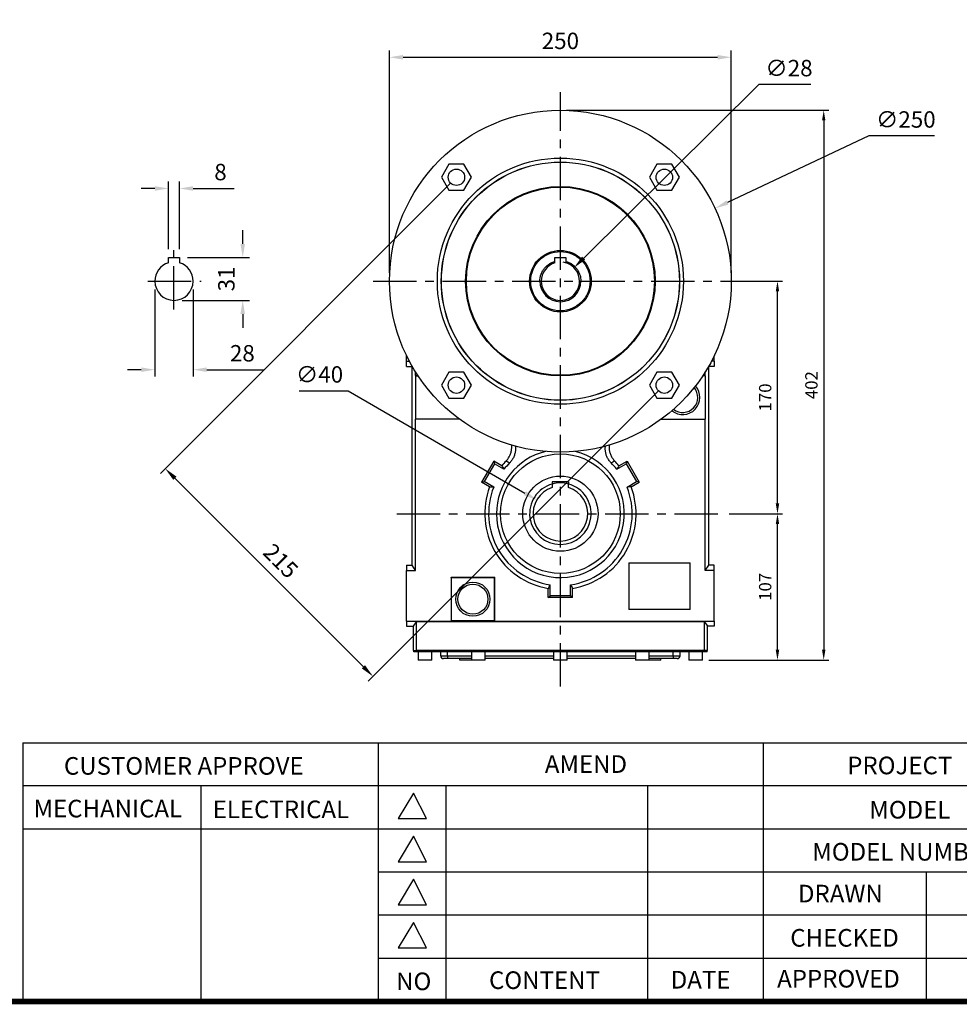
# Model space of a CAD drawing. Extents: x -1873 to 82, y -68 to 1326.
# Drawn here: x -1090 to -403, y -41 to 679 of the extents above; entities that cross this region are included whole.
import ezdxf

# ---------------------------------------------------------------- set-up
doc = ezdxf.new("R2010")
doc.units = 0
doc.header["$MEASUREMENT"] = 0
doc.linetypes.add('CENTER', pattern=[50.800000000000004, 31.75, -6.35, 6.35, -6.35])
doc.layers.add('CENTER', color=1, linetype='CENTER')
doc.styles.add('MX_NOTE_STANDARD', font='txt.shx', dxfattribs={"height": 3.15, "bigfont": 'extfont.shx'})
doc.dimstyles.new('MXDIMSTYLE', dxfattribs={"dimtxt": 3.15, "dimasz": 2.5, "dimexe": 1.5, "dimexo": 1, "dimgap": 1, "dimtad": 1, "dimdec": 4, "dimdsep": 46, "dimtxsty": 'MX_NOTE_STANDARD', "dimcen": 2.5, "dimadec": 0, "dimazin": 0, "dimtfac": 1, "dimtdec": 4, "dimtmove": 2, "dimatfit": 3, "dimfxl": 0, "dimtolj": 1, "dimarcsym": 0})

# ---------------------------------------------------------------- blocks, each defined once
blk = doc.blocks.new('BLOCK')
at = {"ltscale": 0.1}
for p, q in [((-736.0000000000001, 125.2720817545681), (-735.999999999999, 17.66011730445536)), ((-736.0000000000001, 125.2720817545681), (-86.09737452134107, 125.2720817545681)), ((-588.1106712494671, 125.2720817545681), (-588.1106712494671, 17.66011730445536)), ((-427.863564397073, 125.2720817545681), (-427.8635643970723, 17.66011730445536)), ((-86.09737452134107, 107.3367543462143), (-736, 107.3367543462143)), ((-662.0000000000006, 107.3367543462143), (-661.9999999999995, 17.66011730445536)), ((-560.0000000000006, 107.3367543462143), (-559.9999999999994, 17.66011730445536)), ((-476, 107.3373065261894), (-476, 17.66066948442984)), ((-573.3762420738565, 104.3657265723775), (-579.7885654326669, 93.76095363238164)), ((-567.9560310548161, 93.76095363238164), (-573.3762420738565, 104.3657265723775)), ((-579.7885654326669, 93.76095363238164), (-567.9560310548161, 93.76095363238164)), ((-86.09737452134107, 89.40142693786385), (-735.9999999999998, 89.40142693786385)), ((-573.3762420738565, 86.43039916402594), (-579.7885654326669, 75.8256262240279)), ((-567.9560310548161, 75.8256262240279), (-573.3762420738565, 86.43039916402594)), ((-579.7885654326669, 75.8256262240279), (-567.9560310548161, 75.8256262240279)), ((-86.09737452134107, 71.46609952951172), (-588.1106712494671, 71.46609952951172)), ((-360.0000000000002, 71.46609952951172), (-359.9999999999991, 17.66011730445536)), ((-573.3762420738565, 68.49507175567382), (-579.7885654326669, 57.89029881567632)), ((-567.9560310548161, 57.89029881567632), (-573.3762420738565, 68.49507175567382)), ((-579.7885654326669, 57.89029881567632), (-567.9560310548161, 57.89029881567632)), ((-86.09737452134107, 53.53077212116015), (-588.1106712494671, 53.53077212116015)), ((-573.3762420738559, 50.55974434732278), (-579.7885654326658, 39.95497140732582)), ((-567.9560310548139, 39.95497140732582), (-573.3762420738559, 50.55974434732278)), ((-579.7885654326658, 39.95497140732582), (-567.9560310548139, 39.95497140732582)), ((-86.09737452134107, 35.59544471280694), (-588.1106712494671, 35.59544471280694))]:
    blk.add_line(p, q, dxfattribs=at)
at = {"linetype": 'Continuous', "const_width": 2.375, "flags": 128}
blk.add_lwpolyline([(-1153.45067761056, 778.0087557448434), (-1153.45067761056, 17.66011730445536), (-86.09737452134081, 17.66011730445536), (-86.09737452134107, 778.0087557448434)], close=True, dxfattribs=at)
at = {"ltscale": 25.4, "char_height": 7.335900000000001}
for s, insert, width, attachment_point in [('{\\T0.95;CUSTOMER APPROVE}', (-718.9376553693243, 119.3593276089836), 119.2987275537636, 1), ('AMEND', (-518.7612569787341, 120.1146235249713), 40.68873443002146, 1), ('PROJECT', (-392.8952413843797, 119.5454925447492), 83.21765295891994, 1), ('{\\T0.95;MECHANICAL}', (-731.6048171413976, 101.6011294932017), 83.21765295891994, 1), ('{\\T0.95;ELECTRICAL}', (-657.0197251724733, 101.2841395298578), 83.21765295891994, 1), ('MODEL', (-383.6980789222615, 101.1213481089966), 83.21765295891994, 1), ('MODEL NUMBER', (-407.4386697621229, 83.62086881422897), 91.0655112136131, 1), ('DRAWN', (-413.3947172801589, 66.21468719323653), 49.06551121361311, 1), ('{\\T0.9;CHECKED}', (-416.6027073071676, 47.80607617249112), 83.21765295891994, 1), ('NO', (-573.3313133990823, 29.70127451355347), 39.15906294062002, 2), ('CONTENT', (-541.9991428677571, 30.18527248650063), 57.29947428994309, 1), ('DATE', (-466.3580813918659, 30.36190072011735), 34.82389169579143, 1), ('{\\T0.95;APPROVED}', (-422.0655112136131, 30.78529461547888), 83.21765295891994, 1)]:
    blk.add_mtext(s, dxfattribs=dict(at, insert=insert, width=width, attachment_point=attachment_point))
blk = doc.blocks.new('*D21')
at = {"color": 3, "lineweight": -2}
for p, q in [((-991.6528154549217, 555.454642957746), (-1001.652815454922, 555.4546429577462)), ((-981.6528154549222, 510.9568275951326), (-981.6528154549216, 560.4546429577459)), ((-973.6528154549222, 510.9568275951325), (-973.6528154549216, 560.4546429577458)), ((-963.6528154549217, 555.4546429577456), (-933.6528154549217, 555.4546429577452))]:
    blk.add_line(p, q, dxfattribs=at)
at = {"color": 3}
for points in [[(-991.6528154549217, 557.1213096244127), (-991.6528154549217, 553.7879762910794), (-981.6528154549217, 555.4546429577459)], [(-963.6528154549217, 557.1213096244122), (-963.6528154549217, 553.787976291079), (-973.6528154549217, 555.4546429577458)]]:
    blk.add_solid(points, dxfattribs=at)
at = {"layer": 'DEFPOINTS', "color": 0}
for p in [(-973.6528154549294, 555.4546429577322), (-981.6528154549294, 504.9568275951189), (-973.6528154549294, 504.9568275951189)]:
    blk.add_point(p, dxfattribs=at)
at = {"color": 3, "insert": (-943.6528154549214, 567.4546429577454), "char_height": 12, "attachment_point": 5}
blk.add_mtext('\\A1;8', dxfattribs=at)
blk = doc.blocks.new('*D22')
at = {"color": 3, "lineweight": -2}
for p, q in [((-991.6528154549227, 481.6568275951328), (-991.6528154549236, 417.9549883402364)), ((-963.6528154547772, 481.6568275951324), (-963.6528154547781, 417.954988340236)), ((-1001.652815454923, 422.9549883402365), (-1011.652815454923, 422.9549883402367)), ((-953.652815454778, 422.9549883402358), (-911.652815454778, 422.9549883402353))]:
    blk.add_line(p, q, dxfattribs=at)
at = {"color": 3}
for points in [[(-1001.652815454923, 424.6216550069032), (-1001.652815454923, 421.2883216735698), (-991.6528154549235, 422.9549883402364)], [(-953.652815454778, 424.6216550069025), (-953.652815454778, 421.2883216735692), (-963.652815454778, 422.954988340236)]]:
    blk.add_solid(points, dxfattribs=at)
at = {"layer": 'DEFPOINTS', "color": 0}
for p in [(-991.6528154549294, 487.656827595119), (-963.6528154547839, 487.656827595119), (-963.6528154547839, 422.9549883402225)]:
    blk.add_point(p, dxfattribs=at)
at = {"color": 3, "insert": (-927.6528154547779, 434.9549883402355), "char_height": 12, "attachment_point": 5}
blk.add_mtext('\\A1;28', dxfattribs=at)
blk = doc.blocks.new('*D23')
at = {"color": 3, "lineweight": -2}
for p, q in [((-927.3749640557633, 514.9568275951317), (-927.374964055763, 524.9568275951317)), ((-967.6528154549225, 504.9568275951322), (-922.3749640557634, 504.9568275951316)), ((-971.6528154549229, 473.6568275951323), (-922.3749640557638, 473.6568275951316)), ((-927.3749640557639, 463.6568275951317), (-927.374964055764, 453.6568275951317))]:
    blk.add_line(p, q, dxfattribs=at)
at = {"color": 3}
for points in [[(-929.0416307224299, 514.9568275951317), (-925.7082973890966, 514.9568275951317), (-927.3749640557634, 504.9568275951316)], [(-929.0416307224306, 463.6568275951317), (-925.7082973890973, 463.6568275951317), (-927.3749640557638, 473.6568275951317)]]:
    blk.add_solid(points, dxfattribs=at)
at = {"layer": 'DEFPOINTS', "color": 0}
for p in [(-973.6528154549294, 504.9568275951189), (-927.3749640557703, 504.9568275951189), (-977.6528154549294, 473.656827595119)]:
    blk.add_point(p, dxfattribs=at)
at = {"color": 3, "insert": (-939.3749640557636, 489.3068275951319), "char_height": 12, "attachment_point": 5, "rotation": 89.9999999999992}
blk.add_mtext('\\A1;31', dxfattribs=at)
blk = doc.blocks.new('*D24')
at = {"color": 3, "lineweight": -2}
for p, q in [((-820.059354919068, 493.6568275951499), (-820.0593549190658, 656.3841557768989)), ((-570.059354919068, 493.6568275951464), (-570.0593549190658, 656.3841557768953)), ((-810.0593549190659, 651.3841557768988), (-580.0593549190659, 651.3841557768955))]:
    blk.add_line(p, q, dxfattribs=at)
at = {"color": 3}
for points in [[(-810.0593549190659, 653.0508224435654), (-810.0593549190659, 649.7174891102321), (-820.0593549190659, 651.3841557768989)], [(-580.0593549190659, 653.0508224435621), (-580.0593549190659, 649.7174891102288), (-570.0593549190659, 651.3841557768953)]]:
    blk.add_solid(points, dxfattribs=at)
at = {"layer": 'DEFPOINTS', "color": 0}
for p in [(-570.059354919075, 651.3841557768874), (-820.059354919075, 487.6568275951385), (-570.059354919075, 487.6568275951384)]:
    blk.add_point(p, dxfattribs=at)
at = {"color": 3, "insert": (-695.0593549190658, 663.384155776897), "char_height": 12, "attachment_point": 5}
blk.add_mtext('\\A1;250', dxfattribs=at)
blk = doc.blocks.new('*D25')
at = {"color": 3, "linetype": 'Continuous', "lineweight": -2}
for p, q in [((-571.4833514680803, 487.6568275951384), (-532.5571907475202, 487.6568275951384)), ((-536.3071907475202, 325.1568275951383), (-536.3071907475202, 480.1568275951384)), ((-571.7449991330378, 317.6568275951383), (-532.5571907475202, 317.6568275951383))]:
    blk.add_line(p, q, dxfattribs=at)
at = {"color": 3, "linetype": 'Continuous'}
for points in [[(-537.5571907475202, 480.1568275951384), (-535.0571907475202, 480.1568275951384), (-536.3071907475202, 487.6568275951384)], [(-537.5571907475202, 325.1568275951383), (-535.0571907475202, 325.1568275951383), (-536.3071907475202, 317.6568275951383)]]:
    blk.add_solid(points, dxfattribs=at)
at = {"layer": 'DEFPOINTS', "color": 0, "linetype": 'Continuous'}
for p in [(-575.9833514680803, 487.6568275951384), (-536.3071907475202, 487.6568275951384), (-576.2449991330378, 317.6568275951383)]:
    blk.add_point(p, dxfattribs=at)
at = {"color": 3, "linetype": 'Continuous', "insert": (-545.3071907475203, 402.6568275951383), "char_height": 9, "attachment_point": 5, "rotation": 90}
blk.add_mtext('\\A1;170', dxfattribs=at)
blk = doc.blocks.new('*D26')
at = {"color": 3, "linetype": 'Continuous', "lineweight": -2}
for p, q in [((-571.7449991330378, 317.6568275951383), (-532.5571907475202, 317.6568275951383)), ((-536.3071907475203, 218.1568275951384), (-536.3071907475202, 310.1568275951383)), ((-586.5593549190752, 210.6568275951384), (-532.5571907475203, 210.6568275951384))]:
    blk.add_line(p, q, dxfattribs=at)
at = {"color": 3, "linetype": 'Continuous'}
for points in [[(-537.5571907475202, 310.1568275951383), (-535.0571907475202, 310.1568275951383), (-536.3071907475202, 317.6568275951383)], [(-537.5571907475203, 218.1568275951384), (-535.0571907475203, 218.1568275951384), (-536.3071907475203, 210.6568275951384)]]:
    blk.add_solid(points, dxfattribs=at)
at = {"layer": 'DEFPOINTS', "color": 0, "linetype": 'Continuous'}
for p in [(-576.2449991330378, 317.6568275951383), (-536.3071907475202, 317.6568275951383), (-591.0593549190752, 210.6568275951384)]:
    blk.add_point(p, dxfattribs=at)
at = {"color": 3, "linetype": 'Continuous', "insert": (-545.3071907475203, 264.1568275951383), "char_height": 9, "attachment_point": 5, "rotation": 90}
blk.add_mtext('\\A1;107', dxfattribs=at)
blk = doc.blocks.new('*D27')
at = {"color": 3, "linetype": 'Continuous', "lineweight": -2}
for p, q in [((-690.559354919075, 612.6568275951154), (-498.7356497822398, 612.6568275951154)), ((-502.4856497822398, 605.1568275951154), (-502.4856497822399, 218.1568275951384)), ((-586.5593549190752, 210.6568275951384), (-498.7356497822399, 210.6568275951384))]:
    blk.add_line(p, q, dxfattribs=at)
at = {"color": 3, "linetype": 'Continuous'}
for points in [[(-503.7356497822398, 605.1568275951154), (-501.2356497822398, 605.1568275951154), (-502.4856497822398, 612.6568275951154)], [(-503.7356497822399, 218.1568275951384), (-501.2356497822399, 218.1568275951384), (-502.4856497822399, 210.6568275951384)]]:
    blk.add_solid(points, dxfattribs=at)
at = {"layer": 'DEFPOINTS', "color": 0, "linetype": 'Continuous'}
for p in [(-695.059354919075, 612.6568275951154), (-591.0593549190752, 210.6568275951384), (-502.4856497822399, 210.6568275951384)]:
    blk.add_point(p, dxfattribs=at)
at = {"color": 3, "linetype": 'Continuous', "insert": (-511.4856497822399, 411.6568275951268), "char_height": 9, "attachment_point": 5, "rotation": 90}
blk.add_mtext('\\A1;402', dxfattribs=at)
blk = doc.blocks.new('*D32')
at = {"color": 3, "linetype": 'Continuous', "lineweight": -2}
for p, q in [((-549.8900000000006, 631.47), (-678.0093378052093, 504.5475622275896)), ((-511.8900000000006, 631.47), (-549.8900000000006, 631.47))]:
    blk.add_line(p, q, dxfattribs=at)
blk.add_arc((-695.059354919075, 487.6568275951385), 14.0000000001458, 24.26833695904299, 82.04621552207371, dxfattribs=at)
at = {"color": 3, "linetype": 'Continuous'}
blk.add_solid([(-679.1823054880113, 505.731591193823), (-676.8363701224074, 503.3635332613562), (-685.1135116026102, 497.5097561307777)], dxfattribs=at)
at = {"layer": 'DEFPOINTS', "color": 0, "linetype": 'Continuous'}
for p in [(-685.1135116026102, 497.5097561307777), (-705.0051982355398, 477.8038990594991)]:
    blk.add_point(p, dxfattribs=at)
at = {"color": 3, "linetype": 'Continuous', "insert": (-527.8900000000004, 643.47), "char_height": 12, "attachment_point": 5}
blk.add_mtext('\\A1;∅28', dxfattribs=at)
blk = doc.blocks.new('*D33')
at = {"color": 3, "linetype": 'Continuous', "lineweight": -2}
for p, q in [((-469.4399999999997, 593.9), (-572.9232993860066, 545.1701646468456)), ((-421.4399999999997, 593.9), (-469.4399999999997, 593.9))]:
    blk.add_line(p, q, dxfattribs=at)
at = {"color": 3, "linetype": 'Continuous'}
blk.add_solid([(-573.6333405841759, 546.6780171842909), (-572.2132581878375, 543.6623121094003), (-581.9704146106784, 540.9099174578303)], dxfattribs=at)
at = {"layer": 'DEFPOINTS', "color": 0, "linetype": 'Continuous'}
for p in [(-581.9704146106784, 540.9099174578303), (-808.1482952274713, 434.4037377324465)]:
    blk.add_point(p, dxfattribs=at)
at = {"color": 3, "linetype": 'Continuous', "insert": (-442.4399999999997, 605.9), "char_height": 12, "attachment_point": 5}
blk.add_mtext('\\A1;∅250', dxfattribs=at)
blk = doc.blocks.new('*D34')
at = {"color": 3, "linetype": 'Continuous', "lineweight": -2}
for p, q in [((-886.2200000000001, 407.4999999999999), (-850.22, 407.4999999999999)), ((-850.22, 407.4999999999999), (-721.0211766483981, 332.689585575458))]:
    blk.add_line(p, q, dxfattribs=at)
at = {"color": 3, "linetype": 'Continuous'}
blk.add_solid([(-720.1860234272692, 334.1319090048648), (-721.8563298695269, 331.2472621460512), (-712.3672360719571, 327.6786662486848)], dxfattribs=at)
at = {"layer": 'DEFPOINTS', "color": 0, "linetype": 'Continuous'}
for p in [(-712.3672360719571, 327.6786662486848), (-677.7514737661936, 307.6349889415918)]:
    blk.add_point(p, dxfattribs=at)
at = {"color": 3, "linetype": 'Continuous', "insert": (-871.22, 419.4999999999999), "char_height": 12, "attachment_point": 5}
blk.add_mtext('\\A1;∅40', dxfattribs=at)
blk = doc.blocks.new('*D35')
at = {"color": 3, "linetype": 'Continuous', "lineweight": -2}
for p, q in [((-775.3159745837473, 559.428165885573), (-987.6226041405926, 347.1215363287266)), ((-623.2880166286402, 407.4002079304666), (-835.5946461854854, 195.0935783736202)), ((-977.0160024227944, 343.5860024227937), (-839.1301800914182, 205.7001800914185))]:
    blk.add_line(p, q, dxfattribs=at)
at = {"color": 3, "linetype": 'Continuous'}
for points in [[(-975.8374911208167, 344.7645137247713), (-978.1945137247719, 342.4074911208162), (-984.0870702346599, 350.6570702346593)], [(-837.9516687894406, 206.8786913933961), (-840.3086913933959, 204.5216687894409), (-832.0591122795527, 198.6291122795529)]]:
    blk.add_solid(points, dxfattribs=at)
at = {"layer": 'DEFPOINTS', "color": 0, "linetype": 'Continuous'}
for p in [(-771.073333896628, 563.6708065726923), (-619.045375941521, 411.6428486175859), (-832.0591122795527, 198.6291122795529)]:
    blk.add_point(p, dxfattribs=at)
at = {"color": 3, "linetype": 'Continuous', "insert": (-899.5878098828678, 283.1283726313447), "char_height": 12, "attachment_point": 5, "rotation": 315.00000000000017}
blk.add_mtext('\\A1;215', dxfattribs=at)

msp = doc.modelspace()

# ---------------------------------------------------------------- linework, layer by layer
for p, q in [((-776.5581614539302, 573.1708065726923), (-782.0429890112315, 563.6708065726921)), ((-765.5885063393276, 573.1708065726923), (-776.5581614539302, 573.1708065726923)), ((-760.1036787820259, 563.6708065726921), (-765.5885063393276, 573.1708065726923)), ((-624.5302034988227, 573.1708065726923), (-630.0150310561245, 563.6708065726921)), ((-613.5605483842197, 573.1708065726923), (-624.5302034988227, 573.1708065726923)), ((-608.0757208269184, 563.6708065726921), (-613.5605483842197, 573.1708065726923)), ((-782.0429890112315, 563.6708065726921), (-776.5581614539302, 554.1708065726923)), ((-765.5885063393276, 554.1708065726923), (-760.1036787820259, 563.6708065726921)), ((-630.0150310561245, 563.6708065726921), (-624.5302034988227, 554.1708065726923)), ((-613.5605483842197, 554.1708065726923), (-608.0757208269184, 563.6708065726921)), ((-776.5581614539302, 554.1708065726923), (-765.5885063393276, 554.1708065726923)), ((-624.5302034988227, 554.1708065726923), (-613.5605483842197, 554.1708065726923)), ((-981.6528154549294, 504.9568275951189), (-973.6528154549294, 504.9568275951189)), ((-981.6528154549294, 502.1136598901189), (-981.6528154549294, 504.9568275951189)), ((-973.6528154549294, 504.9568275951189), (-973.6528154549294, 502.1136598901189)), ((-699.059354919075, 504.9568275951383), (-691.059354919075, 504.9568275951383)), ((-699.059354919075, 502.1136598901383), (-699.059354919075, 504.9568275951383)), ((-691.059354919075, 504.9568275951383), (-691.059354919075, 502.1136598901383)), ((-710.059354919075, 487.6568275951384), (-709.059354919075, 487.6568275951384)), ((-681.059354919075, 487.6568275951384), (-680.059354919075, 487.6568275951384)), ((-807.5593549190759, 429.1568275951392), (-807.5593549190759, 433.1705908008818)), ((-582.5593549190759, 429.1568275951376), (-582.5593549190759, 433.1705908008784)), ((-807.5593549190759, 429.1568275951392), (-805.5254130545951, 429.1568275951392)), ((-807.5593549190759, 425.3834674867607), (-807.5593549190759, 429.1568275951392)), ((-807.5593549190759, 425.3834674867607), (-803.559964463375, 425.3834674867607)), ((-803.4971631347518, 425.4777173620375), (-803.559964463375, 425.3834674867607)), ((-803.5599644633759, 279.9301877035181), (-803.559964463375, 425.3834674867607)), ((-586.6215467033995, 425.4777173620349), (-586.5587453747772, 425.3834674867592)), ((-586.5587453747781, 279.9301877035166), (-586.5587453747772, 425.3834674867592)), ((-582.5593549190759, 425.3834674867592), (-586.5587453747772, 425.3834674867592)), ((-582.5593549190759, 429.1568275951376), (-584.5932967835557, 429.1568275951376)), ((-582.5593549190759, 429.1568275951376), (-582.5593549190759, 425.3834674867592)), ((-801.0456690599686, 418.6568275951391), (-801.0456690599686, 421.3854067953112)), ((-800.9059859820019, 418.5171445171721), (-801.0456690599686, 418.6568275951391)), ((-801.0456690599686, 418.6568275951391), (-799.2898686854384, 418.6568275951392)), ((-800.9059859820019, 386.796510673106), (-800.9059859820019, 418.5171445171721)), ((-800.9059859820019, 418.5171445171721), (-799.1972645575844, 418.5171445171722)), ((-776.5581614539302, 421.1428486175842), (-782.0429890112315, 411.6428486175843)), ((-765.5885063393272, 421.1428486175842), (-776.5581614539302, 421.1428486175842)), ((-760.1036787820259, 411.6428486175843), (-765.5885063393272, 421.1428486175842)), ((-624.5302034988227, 421.1428486175847), (-630.0150310561245, 411.6428486175846)), ((-613.5605483842197, 421.1428486175847), (-624.5302034988227, 421.1428486175847)), ((-608.0757208269184, 411.6428486175846), (-613.5605483842197, 421.1428486175847)), ((-589.2127238561499, 418.5171445171706), (-590.9214452805664, 418.5171445171707)), ((-589.0730407781826, 418.6568275951376), (-590.8288411527125, 418.6568275951377)), ((-589.2127238561499, 418.5171445171706), (-589.0730407781826, 418.6568275951376)), ((-589.2127238561499, 418.5171445171706), (-589.2127238561503, 386.7965106731045)), ((-589.0730407781826, 418.6568275951376), (-589.0730407781826, 421.3854067953083)), ((-782.0429890112315, 411.6428486175843), (-776.5581614539302, 402.1428486175843)), ((-765.5885063393272, 402.1428486175843), (-760.1036787820259, 411.6428486175843)), ((-630.0150310561245, 411.6428486175846), (-624.5302034988227, 402.1428486175846)), ((-613.5605483842197, 402.1428486175846), (-608.0757208269184, 411.6428486175846)), ((-776.5581614539302, 402.1428486175843), (-765.5885063393272, 402.1428486175843)), ((-624.5302034988227, 402.1428486175846), (-613.5605483842197, 402.1428486175846)), ((-800.9059859820019, 386.796510673106), (-801.0456690599691, 386.656827595139)), ((-801.04566905997, 276.1568275951391), (-801.0456690599691, 386.656827595139)), ((-768.7071654771636, 386.6568275951388), (-801.0456690599691, 386.656827595139)), ((-768.8983450962647, 386.7965106731059), (-800.9059859820019, 386.796510673106)), ((-621.4115443609877, 386.6568275951379), (-589.0730407781831, 386.6568275951375)), ((-621.2203647418861, 386.7965106731049), (-589.2127238561503, 386.7965106731045)), ((-589.2127238561503, 386.7965106731045), (-589.0730407781831, 386.6568275951375)), ((-589.073040778184, 276.1568275951375), (-589.0730407781831, 386.6568275951375)), ((-743.7832483204407, 356.064205914235), (-752.6830669368557, 340.6492678924573)), ((-743.2708791461424, 354.152018123522), (-750.7708791461424, 341.1616370667555)), ((-743.7832483204407, 356.064205914235), (-743.2708791461424, 354.152018123522)), ((-737.8950029019803, 352.6646258368322), (-743.7832483204407, 356.064205914235)), ((-736.3093549190763, 350.1327802370552), (-743.2708791461424, 354.152018123522)), ((-653.8093549190763, 350.1327802370546), (-646.8478306920102, 354.1520181235213)), ((-652.2237069361723, 352.6646258368316), (-646.3354615177119, 356.0642059142343)), ((-646.3354615177119, 356.0642059142343), (-646.8478306920102, 354.1520181235213)), ((-646.8478306920102, 354.1520181235213), (-639.3478306920102, 341.1616370667547)), ((-646.3354615177119, 356.0642059142343), (-637.435642901297, 340.6492678924565)), ((-752.6830669368557, 340.6492678924573), (-750.7708791461424, 341.1616370667555)), ((-746.7948215183952, 337.2496878150546), (-752.6830669368557, 340.6492678924573)), ((-743.8093549190763, 337.1423991802886), (-750.7708791461424, 341.1616370667555)), ((-689.059354919075, 340.9568275951383), (-701.059354919075, 340.9568275951384)), ((-701.059354919075, 340.9568275951384), (-701.059354919075, 339.3420760373398)), ((-689.059354919075, 340.9568275951383), (-689.059354919075, 339.3420760373398)), ((-646.3093549190763, 337.142399180288), (-639.3478306920102, 341.1616370667547)), ((-643.3238883197574, 337.2496878150539), (-637.435642901297, 340.6492678924565)), ((-637.435642901297, 340.6492678924565), (-639.3478306920102, 341.1616370667547)), ((-645.0593549190768, 281.6568275951379), (-645.0593549190768, 247.6568275951379)), ((-645.0593549190768, 281.6568275951379), (-600.0593549190768, 281.6568275951376)), ((-600.0593549190768, 247.6568275951377), (-600.0593549190768, 281.6568275951376)), ((-807.5593549190772, 279.9301877035181), (-803.5599644633759, 279.9301877035181)), ((-807.5593549190772, 279.9301877035181), (-807.5593549190768, 276.1568275951391)), ((-807.5593549190768, 276.1568275951391), (-801.04566905997, 276.1568275951391)), ((-807.5593549190772, 239.1568275951391), (-807.5593549190768, 276.1568275951391)), ((-801.04566905997, 276.1568275951391), (-803.5599644633759, 279.9301877035181)), ((-589.073040778184, 276.1568275951375), (-586.5587453747781, 279.9301877035166)), ((-582.5593549190768, 276.1568275951375), (-589.073040778184, 276.1568275951375)), ((-582.5593549190772, 279.9301877035166), (-586.5587453747781, 279.9301877035166)), ((-582.5593549190768, 276.1568275951375), (-582.5593549190772, 279.9301877035166)), ((-582.5593549190768, 239.1568275951375), (-582.5593549190768, 276.1568275951375)), ((-774.91967184111, 271.0171445171719), (-775.0593549190768, 271.1568275951389)), ((-775.0593549190768, 271.1568275951389), (-743.0593549190768, 271.1568275951386)), ((-775.0593549190768, 271.1568275951389), (-775.0593549190772, 239.1568275951389)), ((-774.91967184111, 271.0171445171719), (-774.91967184111, 239.2965106731058)), ((-774.91967184111, 271.0171445171719), (-743.199037997044, 271.0171445171717)), ((-743.199037997044, 271.0171445171717), (-743.0593549190768, 271.1568275951386)), ((-743.199037997044, 239.2965106731056), (-743.199037997044, 271.0171445171717)), ((-743.0593549190772, 239.1568275951386), (-743.0593549190768, 271.1568275951386)), ((-703.9591735354917, 256.2570089787235), (-703.9591735354917, 263.056169133529)), ((-702.5593549190768, 257.6568275951383), (-702.5593549190768, 265.6953033680721)), ((-687.5593549190768, 257.6568275951382), (-687.5593549190768, 265.695303368072)), ((-686.1595363026623, 256.2570089787234), (-686.1595363026623, 263.0561691335288)), ((-703.9591735354917, 256.2570089787235), (-702.5593549190768, 257.6568275951383)), ((-686.1595363026623, 256.2570089787234), (-703.9591735354917, 256.2570089787235)), ((-687.5593549190768, 257.6568275951382), (-702.5593549190768, 257.6568275951383)), ((-686.1595363026623, 256.2570089787234), (-687.5593549190768, 257.6568275951382)), ((-600.0593549190768, 247.6568275951377), (-645.0593549190768, 247.6568275951379)), ((-807.5593549190772, 239.1568275951391), (-775.0593549190772, 239.1568275951389)), ((-807.5593549190772, 239.1568275951391), (-807.5593549190772, 235.38346748676)), ((-802.5593549190772, 235.38346748676), (-800.4117275953346, 238.6065459126672)), ((-589.7069822428199, 238.6065459126658), (-800.4117275953346, 238.6065459126672)), ((-800.4117275953346, 217.656827595139), (-800.4117275953346, 238.6065459126672)), ((-774.91967184111, 239.2965106731058), (-775.0593549190772, 239.1568275951389)), ((-743.0593549190772, 239.1568275951386), (-775.0593549190772, 239.1568275951389)), ((-743.199037997044, 239.2965106731056), (-774.91967184111, 239.2965106731058)), ((-743.199037997044, 239.2965106731056), (-743.0593549190772, 239.1568275951386)), ((-743.0593549190772, 239.1568275951386), (-582.5593549190768, 239.1568275951375)), ((-589.7069822428199, 238.6065459126658), (-587.5593549190772, 235.3834674867585)), ((-589.7069822428199, 217.6568275951375), (-589.7069822428199, 238.6065459126658)), ((-582.5593549190768, 239.1568275951375), (-582.5593549190777, 235.3834674867592)), ((-807.5593549190772, 235.38346748676), (-802.5593549190772, 235.38346748676)), ((-802.5593549190777, 217.6568275951391), (-802.5593549190772, 235.38346748676)), ((-582.5593549190777, 235.3834674867592), (-587.5593549190772, 235.3834674867585)), ((-587.5593549190777, 217.6568275951375), (-587.5593549190772, 235.3834674867585)), ((-802.5593549190777, 217.6568275951391), (-800.4117275953346, 217.656827595139)), ((-802.359233010218, 216.6568275951162), (-802.359233010218, 217.6568275951162)), ((-800.2185898403733, 216.6568275951162), (-802.359233010218, 216.6568275951162)), ((-589.7069822428199, 217.6568275951375), (-800.4117275953346, 217.656827595139)), ((-800.2185898403733, 216.6568275951162), (-800.2185898403733, 217.6568275951162)), ((-589.9001199977812, 216.6568275951148), (-800.2185898403733, 216.6568275951162)), ((-782.5593549190777, 213.6568275951398), (-782.5593549190772, 216.6568275951398)), ((-777.5593549190772, 213.6568275951398), (-777.5593549190772, 216.6568275951398)), ((-612.5593549190777, 213.6568275951387), (-612.5593549190777, 216.6568275951387)), ((-607.5593549190777, 213.6568275951386), (-607.5593549190777, 216.6568275951386)), ((-589.9001199977812, 216.6568275951148), (-589.9001199977812, 217.6568275951148)), ((-587.7594768279374, 216.6568275951148), (-589.9001199977812, 216.6568275951148)), ((-587.5593549190777, 217.6568275951375), (-589.7069822428199, 217.6568275951375)), ((-587.7594768279374, 216.6568275951148), (-587.7594768279374, 217.6568275951148)), ((-789.0593549190777, 210.6568275951398), (-799.0593549190777, 210.6568275951399)), ((-782.5593549190777, 213.6568275951398), (-777.5593549190772, 213.6568275951398)), ((-777.5593549190777, 211.6568275951398), (-780.5593549190777, 211.6568275951398)), ((-777.5593549190772, 213.6568275951398), (-777.5593549190777, 211.6568275951398)), ((-777.5593549190772, 213.6568275951398), (-760.0593549190777, 213.6568275951396)), ((-760.0593549190777, 211.6568275951396), (-777.5593549190777, 211.6568275951398)), ((-768.5593549190777, 210.6568275951442), (-768.5593549190777, 211.6568275951396)), ((-760.0593549190777, 210.6568275951442), (-768.5593549190777, 210.6568275951442)), ((-750.0593549190777, 210.6568275951395), (-760.0593549190777, 210.6568275951396)), ((-750.0593549190777, 213.6568275951395), (-700.0593549190772, 213.6568275951392)), ((-700.0593549190777, 211.6568275951392), (-750.0593549190777, 211.6568275951395)), ((-690.0593549190772, 210.6568275951391), (-700.0593549190772, 210.6568275951392)), ((-690.0593549190772, 213.6568275951392), (-640.0593549190772, 213.6568275951389)), ((-640.0593549190777, 211.6568275951387), (-690.0593549190777, 211.6568275951392)), ((-630.0593549190772, 210.6568275951387), (-640.0593549190772, 210.6568275951387)), ((-630.0593549190772, 213.6568275951388), (-612.5593549190777, 213.6568275951387)), ((-612.5593549190777, 211.6568275951387), (-630.0593549190777, 211.6568275951387)), ((-621.5593549190777, 210.6568275951432), (-630.0593549190777, 210.6568275951432)), ((-621.5593549190777, 210.6568275951432), (-621.5593549190777, 211.6568275951432)), ((-612.5593549190777, 213.6568275951387), (-612.5593549190777, 211.6568275951387)), ((-612.5593549190777, 213.6568275951387), (-607.5593549190777, 213.6568275951386)), ((-609.5593549190777, 211.6568275951386), (-612.5593549190777, 211.6568275951387)), ((-591.0593549190777, 210.6568275951385), (-601.0593549190777, 210.6568275951386))]:
    msp.add_line(p, q)
for centre, radius in [((-695.059354919075, 487.6568275951384), 125), ((-695.059354919075, 487.6568275951384), 90), ((-695.059354919075, 487.6568275951384), 87.10694165537734), ((-695.059354919075, 487.6568275951384), 87.02832998645272), ((-771.073333896628, 563.6708065726923), 6), ((-619.0453759415215, 563.6708065726925), 6), ((-695.059354919075, 487.6568275951384), 69.30621259971076), ((-695.059354919075, 487.6568275951384), 68.7821348068801), ((-695.059354919075, 487.6568275951384), 22.5), ((-695.059354919075, 487.6568275951384), 21.69999999999982), ((-771.0733338966276, 411.6428486175857), 6), ((-619.045375941521, 411.642848617586), 6), ((-695.0593549190768, 317.6568275951383), 43.76180000000022), ((-695.0593549190754, 317.6568275951383), 27.5), ((-759.0593549190768, 255.1568275951387), 12.5), ((-759.0593549190768, 255.1568275951387), 11)]:
    msp.add_circle(centre, radius)
for centre, radius, start, end in [((-977.6528154549294, 487.656827595119), 14.00000000014567, 106.6015495988532, 180), ((-977.6528154549294, 487.656827595119), 14.00000000014552, 0, 73.39845040114679), ((-695.059354919075, 487.6568275951384), 14.00000000014578, 106.6015495988532, 180), ((-695.059354919075, 487.6568275951384), 14.00000000014552, 0, 73.39845040114679), ((-977.6528154549294, 487.656827595119), 14, 180, 0), ((-695.059354919075, 487.6568275951384), 15, 180, 0), ((-695.059354919075, 487.6568275951384), 14, 179.9999999999984, 0), ((-605.5733455503324, 402.6568275951378), 12.5000000000001, 230.8594371127113, 42.08604596897993), ((-605.5733455503324, 402.6568275951378), 10.99999999999989, 232.2061415169515, 40.73934156472303), ((-695.0593549190768, 317.6568275951383), 46.76139999999987, 180, 76.53152416572944), ((-695.0593549190768, 317.6568275951383), 46.76139999999991, 103.4684758342706, 179.9999999999984), ((-695.0593549190768, 317.6568275951383), 55.32123169133527, 135.9355949070386, 140.7422957817478), ((-695.0593549190768, 317.6568275951383), 52.49999999999978, 135.0370477308148, 141.7867892982573), ((-695.0593549190768, 317.6568275951383), 52.50000000000023, 38.21321070174143, 44.96295226915758), ((-695.0593549190768, 317.6568275951383), 55.32123169133539, 39.25770421825156, 44.06440509296024), ((-695.0593549190754, 317.6568275951383), 22.49999999999988, 105.4660099534061, 74.53399004656686), ((-695.0593549190768, 317.6568275951383), 22.5000000000001, 74.40829237096158, 105.5329605894802), ((-695.0593549190768, 317.6568275951383), 55.32123169133502, 159.257704218233, 260.7422957817593), ((-695.0593549190768, 317.6568275951383), 52.49999999999974, 158.2132107017432, 261.7867892982505), ((-695.0593549190754, 317.6568275951383), 19.99999999999993, 107.4576031237326, 72.54239687626739), ((-695.0593549190768, 317.6568275951383), 52.50000000000006, 278.2132107017495, 21.78678929825683), ((-695.0593549190768, 317.6568275951383), 55.32123169133538, 279.2577042182407, 20.74229578176702), ((-780.5593549190772, 213.6568275951398), 2, 180, 270), ((-609.5593549190777, 213.6568275951386), 2, 270, 359.9999999999984)]:
    msp.add_arc(centre, radius, start, end)
for points, knots in [([(-981.6528154549294, 501.0732354604216), (-981.6528154549294, 501.0841207329483), (-981.6528154549294, 501.1058839489289), (-981.6528154549294, 501.2746302805081), (-981.6528154549294, 501.5247887501193), (-981.6528154549294, 501.8192472199615), (-981.6528154549294, 502.0239901933746), (-981.6528154549294, 502.1136598901189)], [0, 0, 0, 0, 0.2040724805372899, 0.408007558718662, 0.6157959067570076, 0.8317331044150748, 1, 1, 1, 1]), ([(-973.6528154549294, 502.1136598901628), (-973.6528154549294, 501.9932553595975), (-973.6528154549294, 501.7523867633104), (-973.6528154549294, 501.4327115427211), (-973.6528154549294, 501.1976648239557), (-973.6528154549294, 501.0865847376468), (-973.6528154549294, 501.0766761923314), (-973.6528154549294, 501.0732354604216)], [0, 0, 0, 0, 0.2254623298825685, 0.4510361417427597, 0.6729480968529031, 0.886431571591908, 1, 1, 1, 1]), ([(-710.059354919075, 487.6568275951384), (-710.0244887786358, 488.4319928302096), (-709.9533398140762, 490.0138198733749), (-709.3661889118667, 492.368860623478), (-708.4050611855238, 494.6587086725634), (-707.0507225226562, 496.7845766274077), (-705.3644320495465, 498.6542768336736), (-703.4133219129704, 500.1904654989035), (-701.3027312274472, 501.3829623043158), (-699.7971542489896, 501.8733488076071), (-699.059354919075, 502.1136598901383)], [0, 0, 0, 0, 0.1191917285873583, 0.2432264645920829, 0.3711662318570231, 0.4999996514820995, 0.6292861699512439, 0.7567735354336135, 0.8808082714186947, 1, 1, 1, 1]), ([(-699.059354919075, 501.0732354604411), (-699.059354919075, 501.0841207329677), (-699.059354919075, 501.1058839489484), (-699.059354919075, 501.2746302805277), (-699.059354919075, 501.5247887501387), (-699.059354919075, 501.819247219981), (-699.059354919075, 502.023990193394), (-699.059354919075, 502.1136598901383)], [0, 0, 0, 0, 0.2040724805372899, 0.408007558718662, 0.6157959067570076, 0.8317331044150748, 1, 1, 1, 1]), ([(-691.059354919075, 502.1136598901383), (-690.321555389182, 501.8733488638098), (-688.8159780026114, 501.3829624751973), (-686.7053905017771, 500.1904647759443), (-684.7542677800317, 498.6542796400473), (-683.0660437922148, 496.7823690487092), (-681.7121103564137, 494.6561014864481), (-680.7518516900906, 492.3659818519066), (-680.1653590737302, 490.0138218293301), (-680.094217458177, 488.4319934734922), (-680.059354919075, 487.6568275951384)], [0, 0, 0, 0, 0.1191916455022069, 0.2432262950375649, 0.3707135716439289, 0.5000000000089321, 0.629286428373053, 0.7567737049765513, 0.8808083545064868, 1, 1, 1, 1]), ([(-691.059354919075, 502.1136598901822), (-691.059354919075, 501.9932553596171), (-691.059354919075, 501.75238676333), (-691.059354919075, 501.4327115427405), (-691.059354919075, 501.1976648239752), (-691.059354919075, 501.0865847376663), (-691.059354919075, 501.0766761923508), (-691.059354919075, 501.0732354604411)], [0, 0, 0, 0, 0.2254623298825685, 0.4510361417427597, 0.6729480968529031, 0.886431571591908, 1, 1, 1, 1]), ([(-734.8108958391418, 356.1308925003026), (-734.2631009147686, 356.7560383350705), (-733.1675258533484, 358.0063131292488), (-731.9488809754586, 360.1943364554882), (-731.0902623907238, 362.5426399707789), (-730.6700477572296, 364.998998601736), (-730.5785415427296, 366.8622857129384), (-730.7493495049354, 367.8637245034106), (-730.7806391313694, 368.0471740642262)], [0, 0, 0, 0, 0.1914125163041372, 0.3828198655665065, 0.5742390407736896, 0.7656631498674922, 0.9570727710483267, 1, 1, 1, 1]), ([(-728.0340980253319, 367.2530934123564), (-728.0315713523024, 367.2419206202927), (-727.8405723573943, 366.3973348629287), (-727.8528993588199, 364.6654928424064), (-728.1252531872348, 362.1471647314878), (-728.8564155331584, 359.7287904611452), (-729.9794042837435, 357.4870783086265), (-731.1571978975459, 355.8518296205442), (-731.9687425034305, 355.0042049527126), (-732.2064571507846, 354.7559218669265)], [0, 0, 0, 0, 0.002518780916251549, 0.1904024057413697, 0.3750134691630471, 0.559618657296786, 0.7420244830226693, 0.924434764768856, 1, 1, 1, 1]), ([(-657.9122526873681, 354.7559218669261), (-658.4697246139627, 355.3722997573856), (-659.5846489551615, 356.6050339645551), (-660.8384897062666, 358.7733105721296), (-661.7314310607445, 361.1074066850077), (-662.1995164016531, 363.556827780092), (-662.3035673560222, 365.635522885298), (-662.1022208462938, 366.8537053538904), (-662.0361215846898, 367.2536177327122)], [0, 0, 0, 0, 0.182240228644604, 0.3644740787264938, 0.5467316053609287, 0.7289926588049732, 0.9110320553039282, 1, 1, 1, 1]), ([(-659.3858191655505, 367.9240486318103), (-659.431660969764, 367.0734608197437), (-659.5227947761924, 365.3824866893593), (-659.1035227828175, 362.868927224041), (-658.2872452187318, 360.4364140155224), (-657.0453134202531, 358.1272786191028), (-655.8869863322749, 356.7963612724845), (-655.3078139990108, 356.130892500302)], [0, 0, 0, 0, 0.1981220940996112, 0.393868018125105, 0.5896080192453564, 0.7948008956076023, 0.9999999999999999, 0.9999999999999999, 0.9999999999999999, 0.9999999999999999])]:
    msp.add_open_spline(points, degree=3, knots=knots)
for points, degree in [([(-732.2064571507846, 354.7559218669265), (-733.0836241028588, 355.2081855220771), (-733.9515678337622, 355.6663243412336), (-734.8108958391418, 356.1308925003026)], 3), ([(-655.3078139990108, 356.130892500302), (-656.1671420043905, 355.666324341233), (-657.0350857352938, 355.2081855220766), (-657.9122526873681, 354.7559218669261)], 3), ([(-737.8950029019803, 352.6646258368322), (-737.3689587817822, 351.8220763198274), (-736.840536055213, 350.9781983163252), (-736.3093549190763, 350.1327802370552)], 3), ([(-652.2237069361723, 352.6646258368316), (-652.7497510563704, 351.8220763198268), (-653.2781737829397, 350.9781983163247), (-653.8093549190763, 350.1327802370546)], 3), ([(-701.059354919075, 339.3420760373398), (-701.059354919075, 336.7356116234773)], 1), ([(-689.059354919075, 336.7356116234772), (-689.059354919075, 339.3420760373398)], 1), ([(-746.7948215183952, 337.2496878150546), (-745.8021301726236, 337.215395001954), (-744.8070990206112, 337.1797064985592), (-743.8093549190763, 337.1423991802886)], 3), ([(-643.3238883197574, 337.2496878150539), (-644.316579665529, 337.2153950019533), (-645.3116108175415, 337.1797064985585), (-646.3093549190763, 337.142399180288)], 3), ([(-702.5593549190768, 265.6953033680721), (-703.025917884475, 264.8125779705314), (-703.4925263099182, 263.9330114636343), (-703.9591735354917, 263.056169133529)], 3), ([(-687.5593549190768, 265.695303368072), (-687.0927919536786, 264.8125779705313), (-686.6261835282354, 263.9330114636342), (-686.1595363026623, 263.0561691335288)], 3), ([(-799.0593549190777, 216.6568275951399), (-799.0593549190777, 210.6568275951399)], 1), ([(-789.0593549190777, 210.6568275951398), (-789.0593549190777, 216.6568275951398)], 1), ([(-760.0593549190772, 216.6568275951396), (-760.0593549190777, 210.6568275951396)], 1), ([(-750.0593549190777, 210.6568275951395), (-750.0593549190772, 216.6568275951395)], 1), ([(-700.0593549190772, 216.6568275951392), (-700.0593549190772, 210.6568275951392)], 1), ([(-690.0593549190772, 210.6568275951391), (-690.0593549190772, 216.6568275951391)], 1), ([(-640.0593549190772, 216.6568275951388), (-640.0593549190772, 210.6568275951387)], 1), ([(-630.0593549190772, 210.6568275951387), (-630.0593549190772, 216.6568275951387)], 1), ([(-601.0593549190777, 216.6568275951386), (-601.0593549190777, 210.6568275951386)], 1), ([(-591.0593549190777, 210.6568275951385), (-591.0593549190777, 216.6568275951385)], 1)]:
    msp.add_open_spline(points, degree=degree)
at = {"layer": 'CENTER', "linetype": 'CENTER'}
for p, q in [((-695.059354919075, 191.2160757667057), (-695.059354919075, 625.8840316560402)), ((-831.996758887719, 487.6568275951384), (-558.1219509504309, 487.6568275951384)), ((-814.7987107051123, 317.6568275951383), (-575.3199991330379, 317.6568275951383))]:
    msp.add_line(p, q, dxfattribs=at)
at = {"layer": 'CENTER'}
for p, q in [((-977.6528154549294, 466.996147023949), (-977.6528154549294, 510.3806525696154)), ((-996.7687129596059, 487.656827595119), (-957.8111977757421, 487.656827595119))]:
    msp.add_line(p, q, dxfattribs=at)

# ---------------------------------------------------------------- block references
at = {"color": 3, "linetype": 'Continuous', "xscale": 1.75692, "yscale": 1.75692, "zscale": 1.75692}
msp.add_blockref('BLOCK', (204.9759129489065, -70.03142927628328), dxfattribs=at)

# ---------------------------------------------------------------- dimensions: what is measured, and where the dimension line sits
for base, p1, p2, picture, middle in [((-570.059354919075, 651.3841557768874), (-820.059354919075, 487.6568275951385), (-570.059354919075, 487.6568275951384), '*D24', (-695.059354919075, 663.3841557768874)), ((-973.6528154549294, 555.4546429577322), (-981.6528154549294, 504.9568275951189), (-973.6528154549294, 504.9568275951189), '*D21', (-943.6528154549294, 567.4546429577322)), ((-963.6528154547839, 422.9549883402225), (-991.6528154549294, 487.656827595119), (-963.6528154547839, 487.656827595119), '*D22', (-927.6528154547839, 434.9549883402225))]:
    dim = msp.add_linear_dim(base=base, p1=p1, p2=p2, dimstyle='MXDIMSTYLE', override={"dimscale": 2, "dimtxt": 6, "dimasz": 5, "dimexe": 2.5, "dimexo": 3, "dimgap": 3, "dimtoh": 1, "dimdec": 0, "dimzin": 9, "dimtxsty": 'Standard', "dimcen": 0, "dimclrd": 3, "dimclre": 3, "dimclrt": 3, "dimtdec": 0, "dimtofl": 0, "dimtmove": 0, "dimtzin": 0})
    dim.commit()
    dim.dimension.update_dxf_attribs({"geometry": picture, "text_midpoint": middle})
at = {"color": 3, "linetype": 'Continuous'}
for p1, p2, picture, middle in [((-705.0051982355398, 477.8038990594991), (-685.1135116026102, 497.5097561307777), '*D32', (-527.8900000000004, 631.47)), ((-808.1482952274713, 434.4037377324465), (-581.9704146106784, 540.9099174578303), '*D33', (-442.4399999999997, 593.9)), ((-677.7514737661936, 307.6349889415918), (-712.3672360719571, 327.6786662486848), '*D34', (-871.22, 407.4999999999999))]:
    dim = msp.add_diameter_dim_2p(p1=p1, p2=p2, dimstyle='MXDIMSTYLE', override={"dimscale": 2, "dimtxt": 6, "dimasz": 5, "dimexe": 2.5, "dimexo": 3, "dimgap": 3, "dimtoh": 1, "dimdec": 0, "dimzin": 9, "dimtxsty": 'Standard', "dimcen": 0, "dimclrd": 3, "dimclre": 3, "dimclrt": 3, "dimtdec": 0, "dimtofl": 0, "dimtmove": 0, "dimtzin": 0}, dxfattribs=at)
    dim.commit()
    dim.dimension.update_dxf_attribs({"geometry": picture, "text_midpoint": middle, "dimtype": 163})
for base, p1, p2, picture, middle in [((-502.4856497822399, 210.6568275951384), (-695.059354919075, 612.6568275951154), (-591.0593549190752, 210.6568275951384), '*D27', (-511.4856497822399, 411.6568275951268)), ((-536.3071907475202, 487.6568275951384), (-576.2449991330378, 317.6568275951383), (-575.9833514680803, 487.6568275951384), '*D25', (-545.3071907475203, 402.6568275951383)), ((-536.3071907475202, 317.6568275951383), (-591.0593549190752, 210.6568275951384), (-576.2449991330378, 317.6568275951383), '*D26', (-545.3071907475203, 264.1568275951383))]:
    dim = msp.add_linear_dim(base=base, p1=p1, p2=p2, angle=90, dimstyle='MXDIMSTYLE', override={"dimscale": 1.5, "dimtxt": 6, "dimasz": 5, "dimexe": 2.5, "dimexo": 3, "dimgap": 3, "dimtoh": 1, "dimdec": 0, "dimzin": 9, "dimtxsty": 'Standard', "dimcen": 0, "dimclrd": 3, "dimclre": 3, "dimclrt": 3, "dimtdec": 0, "dimtofl": 0, "dimtmove": 0, "dimtzin": 0}, dxfattribs=at)
    dim.commit()
    dim.dimension.update_dxf_attribs({"geometry": picture, "text_midpoint": middle})
dim = msp.add_aligned_dim(p1=(-771.073333896628, 563.6708065726923), p2=(-619.045375941521, 411.642848617586), distance=-301.24691490101196, dimstyle='MXDIMSTYLE', override={"dimscale": 2, "dimtxt": 6, "dimasz": 5, "dimexe": 2.5, "dimexo": 3, "dimgap": 3, "dimtoh": 1, "dimdec": 0, "dimzin": 9, "dimtxsty": 'Standard', "dimcen": 0, "dimclrd": 3, "dimclre": 3, "dimclrt": 3, "dimtdec": 0, "dimtofl": 0, "dimtmove": 0, "dimtzin": 0}, dxfattribs=at)
dim.commit()
dim.dimension.update_dxf_attribs({"geometry": '*D35', "text_midpoint": (-899.5878098828678, 283.1283726313447)})
dim = msp.add_linear_dim(base=(-927.3749640557703, 504.9568275951189), p1=(-977.6528154549294, 473.656827595119), p2=(-973.6528154549294, 504.9568275951189), angle=90, dimstyle='MXDIMSTYLE', override={"dimscale": 2, "dimtxt": 6, "dimasz": 5, "dimexe": 2.5, "dimexo": 3, "dimgap": 3, "dimtoh": 1, "dimdec": 0, "dimzin": 9, "dimtxsty": 'Standard', "dimcen": 0, "dimclrd": 3, "dimclre": 3, "dimclrt": 3, "dimtdec": 0, "dimtofl": 0, "dimtmove": 0, "dimtzin": 0})
dim.commit()
dim.dimension.update_dxf_attribs({"geometry": '*D23', "text_midpoint": (-939.3749640557704, 489.3068275951188)})

doc.saveas('drawing.dxf')
